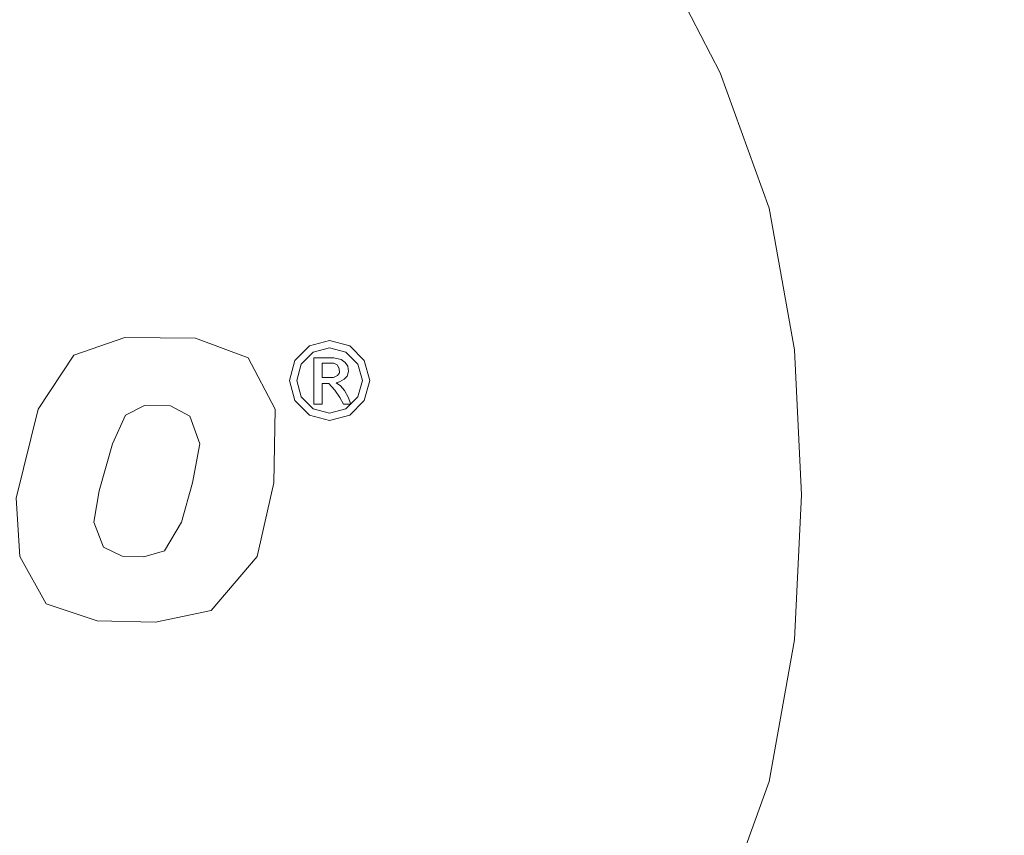
# Model space of a CAD drawing. Extents: x -25 to 25, y -126 to 25.
# Drawn here: x 4 to 18, y -5 to 6 of the extents above; entities that cross this region are included whole.
import ezdxf

# ---------------------------------------------------------------- set-up
doc = ezdxf.new("R2010")
doc.units = 0
doc.header["$LTSCALE"] = 500
doc.header["$MEASUREMENT"] = 0
doc.layers.add('FERRO_CHROM', color=7, linetype='Continuous')
doc.layers.add('FERRO_LOGO', color=7, linetype='Continuous')

msp = doc.modelspace()

# ---------------------------------------------------------------- linework, layer by layer
at = {"layer": 'FERRO_CHROM', "lineweight": 0}
for points, invisible_edges in [([(6.323, 23.789, -0.006), (-0.078, -0.1, -0.006), (3.149, 24.423, -0.006), (6.323, 23.789, -0.006)], 15), ([(9.388, 22.751, -0.006), (-0.078, -0.1, -0.006), (6.323, 23.789, -0.006), (9.388, 22.751, -0.006)], 15), ([(12.291, 21.325, -0.006), (-0.078, -0.1, -0.006), (9.388, 22.751, -0.006), (12.291, 21.325, -0.006)], 15), ([(14.979, 19.524, -0.006), (-0.078, -0.1, -0.006), (12.291, 21.325, -0.006), (14.979, 19.524, -0.006)], 15), ([(5.376, 20.255, 276.728), (-0.078, -0.1, 276.728), (2.672, 20.795, 276.728), (5.376, 20.255, 276.728)], 15), ([(7.988, 19.37, 276.728), (-0.078, -0.1, 276.728), (5.376, 20.255, 276.728), (7.988, 19.37, 276.728)], 15), ([(17.41, 17.388, -0.006), (-0.078, -0.1, -0.006), (14.979, 19.524, -0.006), (17.41, 17.388, -0.006)], 15), ([(10.461, 18.155, 276.728), (-0.078, -0.1, 276.728), (7.988, 19.37, 276.728), (10.461, 18.155, 276.728)], 15), ([(12.751, 16.62, 276.728), (-0.078, -0.1, 276.728), (10.461, 18.155, 276.728), (12.751, 16.62, 276.728)], 15), ([(19.546, 14.957, -0.006), (-0.078, -0.1, -0.006), (17.41, 17.388, -0.006), (19.546, 14.957, -0.006)], 15), ([(14.822, 14.8, 276.728), (-0.078, -0.1, 276.728), (12.751, 16.62, 276.728), (14.822, 14.8, 276.728)], 15), ([(21.347, 12.27, -0.006), (-0.078, -0.1, -0.006), (19.546, 14.957, -0.006), (21.347, 12.27, -0.006)], 15), ([(16.642, 12.729, 276.728), (-0.078, -0.1, 276.728), (14.822, 14.8, 276.728), (16.642, 12.729, 276.728)], 15), ([(18.177, 10.439, 276.728), (-0.078, -0.1, 276.728), (16.642, 12.729, 276.728), (18.177, 10.439, 276.728)], 15), ([(22.773, 9.366, -0.006), (-0.078, -0.1, -0.006), (21.347, 12.27, -0.006), (22.773, 9.366, -0.006)], 15), ([(15.789, 5.932, 293.036), (15.927, 9.64, 293.009), (13.708, 11.433, 293.009), (13.59, 7.617, 293.036)], 15), ([(5.733, 11.03, 293.036), (5.675, 6.419, 293.045), (8.43, 5.648, 293.045), (8.515, 10.2, 293.036)], 15), ([(19.392, 7.966, 276.728), (-0.078, -0.1, 276.728), (18.177, 10.439, 276.728), (19.392, 7.966, 276.728)], 15), ([(8.515, 10.2, 293.036), (8.43, 5.648, 293.045), (11.04, 4.589, 293.045), (11.151, 9.058, 293.036)], 15), ([(15.789, 5.932, 293.036), (17.705, 4.059, 293.036), (17.861, 7.645, 293.009), (15.927, 9.64, 293.009)], 15), ([(23.811, 6.301, -0.006), (-0.078, -0.1, -0.006), (22.773, 9.366, -0.006), (23.811, 6.301, -0.006)], 15), ([(13.59, 7.617, 293.036), (11.151, 9.058, 293.036), (11.04, 4.589, 293.045), (13.454, 3.252, 293.045)], 15), ([(14.866, 6.088, 258.993), (15.658, 6.419, 257.553), (14.676, 8.418, 257.553), (13.923, 7.983, 258.996)], 15), ([(6.961, 6.939, 263.385), (6.965, 5.645, 263.71), (8.968, 6.906, 262.751), (8.155, 8.133, 262.687)], 15), ([(8.968, 6.906, 262.751), (9.657, 5.52, 262.816), (11.506, 6.588, 261.655), (10.597, 8.124, 261.623)], 15), ([(20.277, 5.354, 276.728), (-0.078, -0.1, 276.728), (19.392, 7.966, 276.728), (20.277, 5.354, 276.728)], 15), ([(14.866, 6.088, 258.993), (13.923, 7.983, 258.996), (12.898, 7.391, 260.373), (13.803, 5.639, 260.36)], 9), ([(15.789, 5.932, 293.036), (13.59, 7.617, 293.036), (13.454, 3.252, 293.045), (15.632, 1.689, 293.045)], 15), ([(13.803, 5.639, 260.36), (12.898, 7.391, 260.373), (11.506, 6.588, 261.655), (12.382, 5.033, 261.623)], 15), ([(5.667, 6.943, 263.71), (4.206, 7.321, 263.859), (2.598, 4.535, 264.791), (4.608, 4.586, 264.465)], 15), ([(18.321, 4.83, 251.847), (18.535, 4.887, 250.759), (17.727, 7.276, 250.759), (17.522, 7.191, 251.847)], 15), ([(17.992, 4.742, 253.144), (18.321, 4.83, 251.847), (17.522, 7.191, 251.847), (17.207, 7.06, 253.144)], 15), ([(17.992, 4.742, 253.144), (17.207, 7.06, 253.144), (16.788, 6.887, 254.577), (17.553, 4.624, 254.577)], 15), ([(5.675, 6.419, 293.045), (2.823, 6.89, 293.045), (2.792, 1.948, 293.045), (5.614, 1.516, 293.045)], 15), ([(6.961, 6.939, 263.385), (5.667, 6.943, 263.71), (4.608, 4.586, 264.465), (6.965, 5.645, 263.71)], 15), ([(6.965, 5.645, 263.71), (7.343, 4.184, 263.859), (9.657, 5.52, 262.816), (8.968, 6.906, 262.751)], 15), ([(17.553, 4.624, 254.577), (16.788, 6.887, 254.577), (16.269, 6.672, 256.071), (17.012, 4.479, 256.071)], 15), ([(10.513, 4.231, 262.751), (12.382, 5.033, 261.623), (11.506, 6.588, 261.655), (9.657, 5.52, 262.816)], 15), ([(16.373, 4.308, 257.553), (17.012, 4.479, 256.071), (16.269, 6.672, 256.071), (15.658, 6.419, 257.553)], 15), ([(24.445, 3.127, -0.006), (-0.078, -0.1, -0.006), (23.811, 6.301, -0.006), (24.445, 3.127, -0.006)], 15), ([(5.675, 6.419, 293.045), (5.614, 1.516, 293.045), (8.34, 0.809, 293.045), (8.43, 5.648, 293.045)], 15), ([(15.553, 4.088, 258.99), (16.373, 4.308, 257.553), (15.658, 6.419, 257.553), (14.866, 6.088, 258.993)], 15), ([(15.553, 4.088, 258.99), (14.866, 6.088, 258.993), (13.803, 5.639, 260.36), (14.468, 3.797, 260.347)], 11), ([(15.789, 5.932, 293.036), (15.632, 1.689, 293.045), (17.528, -0.046, 293.045), (17.705, 4.059, 293.036)], 15), ([(6.965, 5.645, 263.71), (4.608, 4.586, 264.465), (4.557, 2.576, 264.791), (7.343, 4.184, 263.859)], 15), ([(8.43, 5.648, 293.045), (8.34, 0.809, 293.045), (10.921, -0.162, 293.045), (11.04, 4.589, 293.045)], 15), ([(14.468, 3.797, 260.347), (13.803, 5.639, 260.36), (12.382, 5.033, 261.623), (13.035, 3.413, 261.591)], 15), ([(8.419, 3.126, 263.71), (10.513, 4.231, 262.751), (9.657, 5.52, 262.816), (7.343, 4.184, 263.859)], 15), ([(20.817, 2.65, 276.728), (-0.078, -0.1, 276.728), (20.277, 5.354, 276.728), (20.817, 2.65, 276.728)], 15), ([(11.169, 2.913, 262.687), (13.035, 3.413, 261.591), (12.382, 5.033, 261.623), (10.513, 4.231, 262.751)], 15), ([(17.992, 4.742, 253.144), (17.553, 4.624, 254.577), (18.022, 2.282, 254.577), (18.472, 2.341, 253.144)], 15), ([(4.608, 4.586, 264.465), (2.598, 4.535, 264.791), (-0.078, -0.1, 265.886), (4.557, 2.576, 264.791)], 15), ([(13.454, 3.252, 293.045), (11.04, 4.589, 293.045), (10.921, -0.162, 293.045), (13.31, -1.388, 293.045)], 15), ([(17.553, 4.624, 254.577), (17.012, 4.479, 256.071), (17.465, 2.209, 256.071), (18.022, 2.282, 254.577)], 15), ([(16.373, 4.308, 257.553), (16.809, 2.122, 257.553), (17.465, 2.209, 256.071), (17.012, 4.479, 256.071)], 15), ([(15.553, 4.088, 258.99), (15.957, 2.013, 258.993), (16.809, 2.122, 257.553), (16.373, 4.308, 257.553)], 15), ([(8.419, 3.126, 263.71), (7.343, 4.184, 263.859), (4.557, 2.576, 264.791), (6.323, 1.615, 264.465)], 15), ([(9.537, 2.476, 263.385), (11.169, 2.913, 262.687), (10.513, 4.231, 262.751), (8.419, 3.126, 263.71)], 15), ([(15.553, 4.088, 258.99), (14.468, 3.797, 260.347), (14.813, 1.87, 260.36), (15.957, 2.013, 258.993)], 13), ([(17.705, 4.059, 293.036), (17.528, -0.046, 293.045), (19.1, -1.903, 293.045), (19.295, 2.052, 293.036)], 15), ([(14.468, 3.797, 260.347), (13.035, 3.413, 261.591), (13.279, 1.684, 261.623), (14.813, 1.87, 260.36)], 15), ([(11.169, 2.913, 262.687), (11.259, 1.444, 262.751), (13.279, 1.684, 261.623), (13.035, 3.413, 261.591)], 15), ([(15.632, 1.689, 293.045), (13.454, 3.252, 293.045), (13.31, -1.388, 293.045), (15.464, -2.82, 293.045)], 15), ([(24.661, -0.1, -0.006), (-0.078, -0.1, -0.006), (24.445, 3.127, -0.006), (24.661, -0.1, -0.006)], 15), ([(9.537, 2.476, 263.385), (8.419, 3.126, 263.71), (6.323, 1.615, 264.465), (8.894, 1.354, 263.71)], 15), ([(9.537, 2.476, 263.385), (8.894, 1.354, 263.71), (11.259, 1.444, 262.751), (11.169, 2.913, 262.687)], 15), ([(21.001, -0.1, 276.728), (-0.078, -0.1, 276.728), (20.817, 2.65, 276.728), (21.001, -0.1, 276.728)], 15), ([(6.323, 1.615, 264.465), (4.557, 2.576, 264.791), (-0.078, -0.1, 265.886), (5.274, -0.1, 264.791)], 15), ([(18.022, 2.282, 254.577), (17.465, 2.209, 256.071), (17.62, -0.1, 256.071), (18.181, -0.1, 254.577)], 15), ([(16.809, 2.122, 257.553), (16.958, -0.1, 257.553), (17.62, -0.1, 256.071), (17.465, 2.209, 256.071)], 15), ([(15.957, 2.013, 258.993), (14.813, 1.87, 260.36), (14.905, -0.1, 260.373), (16.089, -0.1, 258.996)], 13), ([(15.957, 2.013, 258.993), (16.089, -0.1, 258.996), (16.958, -0.1, 257.553), (16.809, 2.122, 257.553)], 15), ([(5.553, -3.387, 293.045), (5.614, 1.516, 293.045), (2.792, 1.948, 293.045), (2.761, -2.994, 293.045)], 15), ([(14.813, 1.87, 260.36), (13.279, 1.684, 261.623), (13.299, -0.1, 261.655), (14.905, -0.1, 260.373)], 15), ([(8.894, 1.354, 263.71), (6.323, 1.615, 264.465), (5.274, -0.1, 264.791), (8.491, -0.1, 263.859)], 15), ([(11.259, 1.444, 262.751), (11.163, -0.1, 262.816), (13.299, -0.1, 261.655), (13.279, 1.684, 261.623)], 15), ([(15.632, 1.689, 293.045), (15.464, -2.82, 293.045), (17.34, -4.411, 293.045), (17.528, -0.046, 293.045)], 15), ([(5.553, -3.387, 293.045), (8.249, -4.029, 293.045), (8.34, 0.809, 293.045), (5.614, 1.516, 293.045)], 15), ([(8.894, 1.354, 263.71), (8.491, -0.1, 263.859), (11.163, -0.1, 262.816), (11.259, 1.444, 262.751)], 15), ([(8.249, -4.029, 293.045), (10.803, -4.913, 293.045), (10.921, -0.162, 293.045), (8.34, 0.809, 293.045)], 15), ([(7.988, -19.571, 276.728), (-0.078, -0.1, 276.728), (10.461, -18.356, 276.728), (7.988, -19.571, 276.728)], 15), ([(5.376, -20.455, 276.728), (-0.078, -0.1, 276.728), (7.988, -19.571, 276.728), (5.376, -20.455, 276.728)], 15), ([(2.672, -20.996, 276.728), (-0.078, -0.1, 276.728), (5.376, -20.455, 276.728), (2.672, -20.996, 276.728)], 15), ([(16.642, -12.93, 276.728), (-0.078, -0.1, 276.728), (18.177, -10.64, 276.728), (16.642, -12.93, 276.728)], 15), ([(14.822, -15.001, 276.728), (-0.078, -0.1, 276.728), (16.642, -12.93, 276.728), (14.822, -15.001, 276.728)], 15), ([(12.751, -16.821, 276.728), (-0.078, -0.1, 276.728), (14.822, -15.001, 276.728), (12.751, -16.821, 276.728)], 15), ([(10.461, -18.356, 276.728), (-0.078, -0.1, 276.728), (12.751, -16.821, 276.728), (10.461, -18.356, 276.728)], 15), ([(20.817, -2.85, 276.728), (-0.078, -0.1, 276.728), (21.001, -0.1, 276.728), (20.817, -2.85, 276.728)], 15), ([(20.277, -5.554, 276.728), (-0.078, -0.1, 276.728), (20.817, -2.85, 276.728), (20.277, -5.554, 276.728)], 15), ([(19.392, -8.166, 276.728), (-0.078, -0.1, 276.728), (20.277, -5.554, 276.728), (19.392, -8.166, 276.728)], 15), ([(18.177, -10.64, 276.728), (-0.078, -0.1, 276.728), (19.392, -8.166, 276.728), (18.177, -10.64, 276.728)], 15), ([(6.323, -1.816, 264.465), (5.274, -0.1, 264.791), (-0.078, -0.1, 265.886), (4.557, -2.777, 264.791)], 15), ([(4.608, -4.786, 264.465), (4.557, -2.777, 264.791), (-0.078, -0.1, 265.886), (2.598, -4.736, 264.791)], 15), ([(9.388, -22.952, -0.006), (-0.078, -0.1, -0.006), (12.291, -21.526, -0.006), (9.388, -22.952, -0.006)], 15), ([(6.323, -23.99, -0.006), (-0.078, -0.1, -0.006), (9.388, -22.952, -0.006), (6.323, -23.99, -0.006)], 15), ([(3.149, -24.624, -0.006), (-0.078, -0.1, -0.006), (6.323, -23.99, -0.006), (3.149, -24.624, -0.006)], 15), ([(19.546, -15.157, -0.006), (-0.078, -0.1, -0.006), (21.347, -12.47, -0.006), (19.546, -15.157, -0.006)], 15), ([(17.41, -17.589, -0.006), (-0.078, -0.1, -0.006), (19.546, -15.157, -0.006), (17.41, -17.589, -0.006)], 15), ([(14.979, -19.725, -0.006), (-0.078, -0.1, -0.006), (17.41, -17.589, -0.006), (14.979, -19.725, -0.006)], 15), ([(12.291, -21.526, -0.006), (-0.078, -0.1, -0.006), (14.979, -19.725, -0.006), (12.291, -21.526, -0.006)], 15), ([(24.445, -3.328, -0.006), (-0.078, -0.1, -0.006), (24.661, -0.1, -0.006), (24.445, -3.328, -0.006)], 15), ([(23.811, -6.502, -0.006), (-0.078, -0.1, -0.006), (24.445, -3.328, -0.006), (23.811, -6.502, -0.006)], 15), ([(22.773, -9.567, -0.006), (-0.078, -0.1, -0.006), (23.811, -6.502, -0.006), (22.773, -9.567, -0.006)], 15), ([(21.347, -12.47, -0.006), (-0.078, -0.1, -0.006), (22.773, -9.567, -0.006), (21.347, -12.47, -0.006)], 15), ([(8.894, -1.555, 263.71), (8.491, -0.1, 263.859), (5.274, -0.1, 264.791), (6.323, -1.816, 264.465)], 15), ([(8.894, -1.555, 263.71), (11.259, -1.645, 262.751), (11.163, -0.1, 262.816), (8.491, -0.1, 263.859)], 15), ([(11.259, -1.645, 262.751), (13.279, -1.885, 261.623), (13.299, -0.1, 261.655), (11.163, -0.1, 262.816)], 15), ([(14.813, -2.071, 260.36), (14.905, -0.1, 260.373), (13.299, -0.1, 261.655), (13.279, -1.885, 261.623)], 15), ([(15.957, -2.214, 258.993), (16.089, -0.1, 258.996), (14.905, -0.1, 260.373), (14.813, -2.071, 260.36)], 11), ([(15.957, -2.214, 258.993), (16.809, -2.323, 257.553), (16.958, -0.1, 257.553), (16.089, -0.1, 258.996)], 15), ([(16.809, -2.323, 257.553), (17.465, -2.409, 256.071), (17.62, -0.1, 256.071), (16.958, -0.1, 257.553)], 15), ([(17.528, -0.046, 293.045), (17.34, -4.411, 293.045), (18.895, -6.112, 293.045), (19.1, -1.903, 293.045)], 15), ([(18.022, -2.483, 254.577), (18.181, -0.1, 254.577), (17.62, -0.1, 256.071), (17.465, -2.409, 256.071)], 15), ([(13.167, -6.028, 293.045), (13.31, -1.388, 293.045), (10.921, -0.162, 293.045), (10.803, -4.913, 293.045)], 15), ([(15.297, -7.33, 293.045), (15.464, -2.82, 293.045), (13.31, -1.388, 293.045), (13.167, -6.028, 293.045)], 15), ([(9.537, -2.677, 263.385), (8.894, -1.555, 263.71), (6.323, -1.816, 264.465), (8.419, -3.327, 263.71)], 15), ([(9.537, -2.677, 263.385), (11.169, -3.114, 262.687), (11.259, -1.645, 262.751), (8.894, -1.555, 263.71)], 15), ([(11.169, -3.114, 262.687), (13.035, -3.614, 261.591), (13.279, -1.885, 261.623), (11.259, -1.645, 262.751)], 15), ([(8.419, -3.327, 263.71), (6.323, -1.816, 264.465), (4.557, -2.777, 264.791), (7.343, -4.385, 263.859)], 15), ([(14.468, -3.998, 260.347), (14.813, -2.071, 260.36), (13.279, -1.885, 261.623), (13.035, -3.614, 261.591)], 15), ([(15.553, -4.289, 258.99), (15.957, -2.214, 258.993), (14.813, -2.071, 260.36), (14.468, -3.998, 260.347)], 11), ([(15.553, -4.289, 258.99), (16.373, -4.508, 257.553), (16.809, -2.323, 257.553), (15.957, -2.214, 258.993)], 15), ([(16.373, -4.508, 257.553), (17.012, -4.68, 256.071), (17.465, -2.409, 256.071), (16.809, -2.323, 257.553)], 15), ([(17.553, -4.825, 254.577), (18.022, -2.483, 254.577), (17.465, -2.409, 256.071), (17.012, -4.68, 256.071)], 15), ([(17.992, -4.942, 253.144), (18.472, -2.542, 253.144), (18.022, -2.483, 254.577), (17.553, -4.825, 254.577)], 15), ([(6.965, -5.846, 263.71), (7.343, -4.385, 263.859), (4.557, -2.777, 264.791), (4.608, -4.786, 264.465)], 15), ([(9.537, -2.677, 263.385), (8.419, -3.327, 263.71), (10.513, -4.431, 262.751), (11.169, -3.114, 262.687)], 15), ([(15.297, -7.33, 293.045), (17.152, -8.776, 293.045), (17.34, -4.411, 293.045), (15.464, -2.82, 293.045)], 15), ([(5.482, -8.609, 293.045), (5.553, -3.387, 293.045), (2.761, -2.994, 293.045), (2.725, -8.258, 293.045)], 15), ([(11.169, -3.114, 262.687), (10.513, -4.431, 262.751), (12.382, -5.234, 261.623), (13.035, -3.614, 261.591)], 15), ([(8.419, -3.327, 263.71), (7.343, -4.385, 263.859), (9.657, -5.721, 262.816), (10.513, -4.431, 262.751)], 15), ([(5.482, -8.609, 293.045), (8.144, -9.185, 293.045), (8.249, -4.029, 293.045), (5.553, -3.387, 293.045)], 15), ([(14.468, -3.998, 260.347), (13.035, -3.614, 261.591), (12.382, -5.234, 261.623), (13.803, -5.84, 260.36)], 15), ([(15.553, -4.289, 258.99), (14.468, -3.998, 260.347), (13.803, -5.84, 260.36), (14.866, -6.288, 258.993)], 13), ([(8.144, -9.185, 293.045), (10.666, -9.976, 293.045), (10.803, -4.913, 293.045), (8.249, -4.029, 293.045)], 15), ([(6.965, -5.846, 263.71), (8.968, -7.107, 262.751), (9.657, -5.721, 262.816), (7.343, -4.385, 263.859)], 15), ([(15.553, -4.289, 258.99), (14.866, -6.288, 258.993), (15.658, -6.619, 257.553), (16.373, -4.508, 257.553)], 15), ([(17.152, -8.776, 293.045), (18.69, -10.32, 293.045), (18.895, -6.112, 293.045), (17.34, -4.411, 293.045)], 15), ([(10.513, -4.431, 262.751), (9.657, -5.721, 262.816), (11.506, -6.789, 261.655), (12.382, -5.234, 261.623)], 15), ([(16.373, -4.508, 257.553), (15.658, -6.619, 257.553), (16.269, -6.873, 256.071), (17.012, -4.68, 256.071)], 15), ([(17.553, -4.825, 254.577), (17.012, -4.68, 256.071), (16.269, -6.873, 256.071), (16.788, -7.087, 254.577)], 15)]:
    msp.add_3dface(points, dxfattribs=dict(at, invisible_edges=invisible_edges))
at = {"layer": 'FERRO_LOGO', "lineweight": 0}
for points, invisible_edges in [([(5.713, 2.04, 293.196), (5.02, 1.797, 293.196), (5.723, 0.985, 293.196), (5.979, 1.115, 293.196)], 10), ([(5.713, 2.04, 293.196), (5.979, 1.115, 293.196), (6.333, 1.109, 293.196), (6.673, 2.029, 293.196)], 5), ([(6.673, 2.029, 293.196), (6.333, 1.109, 293.196), (6.597, 0.968, 293.196), (7.388, 1.764, 293.196)], 5), ([(8.024, 1.727, 293.196), (8.11, 1.677, 293.196), (8.273, 1.84, 293.196), (8.223, 1.926, 293.196)], 5), ([(8.495, 1.899, 293.196), (8.495, 1.999, 293.196), (8.223, 1.926, 293.196), (8.273, 1.84, 293.196)], 5), ([(8.495, 1.999, 293.196), (8.495, 1.899, 293.196), (8.718, 1.84, 293.196), (8.768, 1.926, 293.196)], 5), ([(8.768, 1.926, 293.196), (8.718, 1.84, 293.196), (8.88, 1.677, 293.196), (8.967, 1.727, 293.196)], 5), ([(4.536, 1.063, 293.196), (5.545, 0.595, 293.196), (5.723, 0.985, 293.196), (5.02, 1.797, 293.196)], 5), ([(7.388, 1.764, 293.196), (6.597, 0.968, 293.196), (6.733, 0.595, 293.196), (7.757, 1.063, 293.196)], 5), ([(8.279, 1.69, 293.196), (8.394, 1.69, 293.196), (8.394, 1.761, 293.196), (8.279, 1.761, 293.196)], 3), ([(8.394, 1.761, 293.196), (8.394, 1.69, 293.196), (8.555, 1.69, 293.196), (8.555, 1.761, 293.196)], 5), ([(8.555, 1.761, 293.196), (8.555, 1.69, 293.196), (8.6, 1.669, 293.196), (8.653, 1.741, 293.196)], 5), ([(8.6, 1.669, 293.196), (8.626, 1.618, 293.196), (8.708, 1.701, 293.196), (8.653, 1.741, 293.196)], 10), ([(7.951, 1.455, 293.196), (8.051, 1.455, 293.196), (8.11, 1.677, 293.196), (8.024, 1.727, 293.196)], 5), ([(8.279, 1.495, 293.196), (8.394, 1.495, 293.196), (8.394, 1.69, 293.196), (8.279, 1.69, 293.196)], 5), ([(8.626, 1.618, 293.196), (8.741, 1.65, 293.196), (8.708, 1.701, 293.196), (8.626, 1.618, 293.196)], 13), ([(8.741, 1.65, 293.196), (8.626, 1.618, 293.196), (8.753, 1.579, 293.196), (8.741, 1.65, 293.196)], 11), ([(8.632, 1.561, 293.196), (8.733, 1.514, 293.196), (8.753, 1.579, 293.196), (8.626, 1.618, 293.196)], 5), ([(8.967, 1.727, 293.196), (8.88, 1.677, 293.196), (8.94, 1.455, 293.196), (9.04, 1.455, 293.196)], 5), ([(8.279, 1.413, 293.196), (8.394, 1.413, 293.196), (8.394, 1.495, 293.196), (8.279, 1.495, 293.196)], 7), ([(8.394, 1.495, 293.196), (8.394, 1.413, 293.196), (8.485, 1.413, 293.196), (8.485, 1.495, 293.196)], 5), ([(8.485, 1.495, 293.196), (8.485, 1.413, 293.196), (8.585, 1.423, 293.196), (8.549, 1.495, 293.196)], 7), ([(8.549, 1.495, 293.196), (8.585, 1.423, 293.196), (8.632, 1.436, 293.196), (8.602, 1.522, 293.196)], 5), ([(8.602, 1.522, 293.196), (8.632, 1.436, 293.196), (8.692, 1.471, 293.196), (8.632, 1.561, 293.196)], 5), ([(8.733, 1.514, 293.196), (8.632, 1.561, 293.196), (8.692, 1.471, 293.196), (8.733, 1.514, 293.196)], 11), ([(8.024, 1.183, 293.196), (8.11, 1.233, 293.196), (8.051, 1.455, 293.196), (7.951, 1.455, 293.196)], 5), ([(8.279, 1.135, 293.196), (8.394, 1.135, 293.196), (8.394, 1.413, 293.196), (8.279, 1.413, 293.196)], 4), ([(8.485, 1.413, 293.196), (8.521, 1.374, 293.196), (8.644, 1.382, 293.196), (8.585, 1.423, 293.196)], 10), ([(8.521, 1.374, 293.196), (8.566, 1.323, 293.196), (8.697, 1.317, 293.196), (8.644, 1.382, 293.196)], 10), ([(9.04, 1.455, 293.196), (8.94, 1.455, 293.196), (8.88, 1.233, 293.196), (8.967, 1.183, 293.196)], 5), ([(8.223, 0.983, 293.196), (8.273, 1.07, 293.196), (8.11, 1.233, 293.196), (8.024, 1.183, 293.196)], 5), ([(8.566, 1.323, 293.196), (8.635, 1.225, 293.196), (8.748, 1.229, 293.196), (8.697, 1.317, 293.196)], 10), ([(8.686, 1.135, 293.196), (8.783, 1.135, 293.196), (8.748, 1.229, 293.196), (8.635, 1.225, 293.196)], 4), ([(8.967, 1.183, 293.196), (8.88, 1.233, 293.196), (8.718, 1.07, 293.196), (8.768, 0.983, 293.196)], 5), ([(4.237, -0.144, 293.196), (5.366, -0.047, 293.196), (5.545, 0.595, 293.196), (4.536, 1.063, 293.196)], 5), ([(7.757, 1.063, 293.196), (6.733, 0.595, 293.196), (6.634, 0.063, 293.196), (7.739, 0.062, 293.196)], 5), ([(8.495, 0.911, 293.196), (8.495, 1.01, 293.196), (8.273, 1.07, 293.196), (8.223, 0.983, 293.196)], 5), ([(8.495, 1.01, 293.196), (8.495, 0.911, 293.196), (8.768, 0.983, 293.196), (8.718, 1.07, 293.196)], 5), ([(7.739, 0.062, 293.196), (6.634, 0.063, 293.196), (6.481, -0.47, 293.196), (7.509, -0.94, 293.196)], 5), ([(4.287, -0.94, 293.196), (5.293, -0.47, 293.196), (5.366, -0.047, 293.196), (4.237, -0.144, 293.196)], 5), ([(4.643, -1.581, 293.196), (5.424, -0.81, 293.196), (5.293, -0.47, 293.196), (4.287, -0.94, 293.196)], 5), ([(7.509, -0.94, 293.196), (6.481, -0.47, 293.196), (6.251, -0.86, 293.196), (6.885, -1.674, 293.196)], 5), ([(5.335, -1.811, 293.196), (5.679, -0.933, 293.196), (5.424, -0.81, 293.196), (4.643, -1.581, 293.196)], 5), ([(5.335, -1.811, 293.196), (6.128, -1.83, 293.196), (5.972, -0.943, 293.196), (5.679, -0.933, 293.196)], 10), ([(6.128, -1.83, 293.196), (6.885, -1.674, 293.196), (6.251, -0.86, 293.196), (5.972, -0.943, 293.196)], 10)]:
    msp.add_3dface(points, dxfattribs=dict(at, invisible_edges=invisible_edges))

doc.saveas('drawing.dxf')
